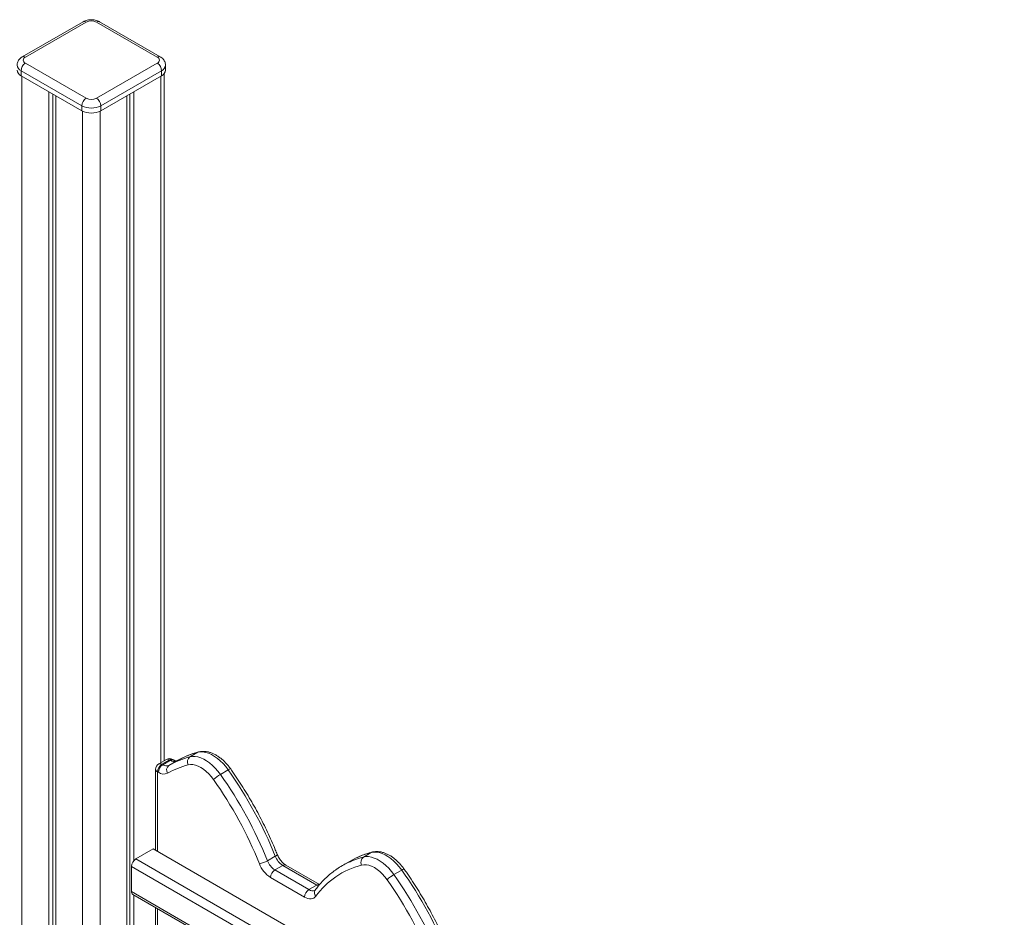
# Model space of a CAD drawing. Units: millimetres. Extents: x -12027 to 30928, y -7595 to 7014.
# Drawn here: x 6069 to 6872, y -1418 to -686 of the extents above; entities that cross this region are included whole.
import ezdxf

# ---------------------------------------------------------------- set-up
doc = ezdxf.new("R2010")
doc.units = ezdxf.units.MM

msp = doc.modelspace()

# ---------------------------------------------------------------- linework, layer by layer
at = {"color": 7, "linetype": 'Continuous', "lineweight": 15}
for p, q in [((6120.74, -688.02), (6071.25, -716.59)), ((6123.24, -688.26), (6073.75, -716.84)), ((6181.23, -716.84), (6131.73, -688.26)), ((6183.73, -716.59), (6134.23, -688.02)), ((6073.75, -721.74), (6123.24, -750.31)), ((6131.73, -750.31), (6181.23, -721.74)), ((6119.71, -756.44), (6070.21, -727.86)), ((6070.21, -727.86), (6070.21, -731.94)), ((6184.76, -727.86), (6135.26, -756.44)), ((6184.76, -727.86), (6184.76, -731.94)), ((6186.98, -1290.22), (6186.98, -730.1)), ((6187.98, -727.45), (6187.98, -723.37)), ((6070.21, -731.94), (6119.71, -760.52)), ((6135.26, -760.52), (6184.76, -731.94)), ((6092.84, -745.01), (6092.84, -1886.66)), ((6162.13, -745.01), (6162.13, -1371.6)), ((6096.11, -746.9), (6096.11, -1888.55)), ((6098.49, -748.27), (6098.49, -1889.92)), ((6156.48, -748.27), (6156.48, -2012.32)), ((6158.86, -746.9), (6158.86, -2010.94)), ((6119.71, -756.44), (6119.71, -760.52)), ((6135.26, -756.44), (6135.26, -760.52)), ((6214.21, -1283.36), (6207.84, -1287.04)), ((6188.79, -1289.18), (6182.42, -1292.85)), ((6191.29, -1289.43), (6184.92, -1293.1)), ((6192.04, -1289.86), (6185.68, -1293.54)), ((6197.1, -1290.32), (6190.74, -1294)), ((6192.04, -1289.86), (6191.29, -1289.43)), ((6194.54, -1289.62), (6193.79, -1289.18)), ((6179.92, -1297.18), (6179.92, -1363.29)), ((6182.14, -1299.66), (6181.39, -1299.22)), ((6184.92, -1293.1), (6185.68, -1293.54)), ((6239.08, -1297.72), (6232.71, -1301.39)), ((6163.71, -1370.26), (6177.85, -1362.09)), ((6871.64, -1762.61), (6177.85, -1362.09)), ((6277.41, -1368.05), (6271.04, -1371.72)), ((6338.52, -1371.96), (6332.16, -1375.64)), ((6355.63, -1365), (6349.26, -1368.68)), ((6160.17, -1376.38), (6160.17, -1396.8)), ((6283.47, -1375.51), (6277.1, -1379.18)), ((6277.1, -1379.18), (6304.87, -1395.21)), ((6311.24, -1391.54), (6283.47, -1375.51)), ((6313.55, -1391.18), (6285.97, -1375.26)), ((6380.5, -1379.36), (6374.13, -1383.03)), ((6301.34, -1401.33), (6273.57, -1385.3)), ((6311.24, -1391.54), (6304.87, -1395.21)), ((6161.21, -1399.09), (6853.78, -1798.9)), ((6162.13, -1399.62), (6162.13, -1930.3)), ((6179.92, -1409.89), (6179.92, -1922))]:
    msp.add_line(p, q, dxfattribs=at)
at = {"color": 8, "linetype": 'Continuous', "lineweight": 15}
for p, q in [((6070.92, -732.35), (6070.92, -1874)), ((6184.05, -732.35), (6184.05, -1291.91)), ((6120.41, -760.89), (6120.41, -1902.58)), ((6134.56, -760.89), (6134.56, -2024.97)), ((6181.39, -1299.22), (6181.39, -1364.14)), ((6163.71, -1370.26), (6857.5, -1770.77)), ((6852.96, -1776.32), (6160.17, -1376.38)), ((6160.17, -1396.8), (6853.78, -1797.21)), ((6181.39, -1410.73), (6181.39, -1922.84))]:
    msp.add_line(p, q, dxfattribs=at)
at = {"color": 7, "linetype": 'Continuous', "lineweight": 15, "flags": 128}
for points in [[(6239.08, -1297.72), (6237.04, -1295.04), (6234.87, -1292.56), (6232.6, -1290.32), (6230.25, -1288.33), (6227.85, -1286.63), (6225.43, -1285.24), (6223.04, -1284.17), (6220.68, -1283.44), (6218.41, -1283.06), (6216.24, -1283.03), (6214.21, -1283.36)], [(6207.84, -1287.04), (6209.88, -1286.71), (6212.04, -1286.73), (6214.32, -1287.11), (6216.67, -1287.84), (6219.07, -1288.91), (6221.48, -1290.3), (6223.88, -1292), (6226.23, -1293.99), (6228.51, -1296.24), (6230.68, -1298.72), (6232.71, -1301.39)], [(6227.1, -1305.55), (6225.23, -1303.1), (6223.23, -1300.86), (6221.12, -1298.86), (6218.95, -1297.12), (6216.74, -1295.69), (6214.53, -1294.57), (6212.36, -1293.8), (6210.25, -1293.37), (6208.25, -1293.3), (6206.38, -1293.58)], [(6343.35, -1369.43), (6341.01, -1370.6), (6338.52, -1371.96)], [(6349.26, -1368.68), (6351.3, -1368.35), (6353.47, -1368.37), (6355.74, -1368.75), (6358.09, -1369.48), (6360.49, -1370.55), (6362.91, -1371.94), (6365.3, -1373.64), (6367.66, -1375.63), (6369.93, -1377.88), (6372.1, -1380.36), (6374.13, -1383.03)], [(6380.5, -1379.36), (6378.46, -1376.68), (6376.29, -1374.21), (6374.02, -1371.96), (6371.67, -1369.97), (6369.27, -1368.27), (6366.86, -1366.88), (6364.46, -1365.81), (6362.1, -1365.08), (6359.83, -1364.7), (6357.66, -1364.68), (6355.63, -1365)], [(6368.52, -1387.19), (6366.65, -1384.74), (6364.65, -1382.5), (6362.55, -1380.5), (6360.37, -1378.77), (6358.16, -1377.33), (6355.95, -1376.22), (6353.78, -1375.44), (6351.68, -1375.01), (6349.67, -1374.94), (6347.8, -1375.22)], [(6310.43, -1400.64), (6309.65, -1401.49), (6308.74, -1402.13), (6307.7, -1402.56), (6306.56, -1402.76), (6305.33, -1402.74), (6304.04, -1402.49), (6302.7, -1402.02), (6301.34, -1401.33)]]:
    msp.add_lwpolyline(points, dxfattribs=at)
at = {"color": 8, "linetype": 'Continuous', "lineweight": 15, "flags": 128}
for points in [[(6214.21, -1283.36), (6214.94, -1283.05), (6215.03, -1283.03)], [(6277.41, -1368.05), (6278.04, -1367.66), (6278.53, -1367.3), (6278.86, -1366.98), (6279.02, -1366.71), (6279.02, -1366.55)], [(6355.63, -1365), (6356.36, -1364.69), (6356.45, -1364.67)], [(6312.71, -1392.21), (6312.14, -1391.99), (6311.24, -1391.54)]]:
    msp.add_lwpolyline(points, dxfattribs=at)
at = {"color": 8, "linetype": 'Continuous', "lineweight": 15}
for centre, radius, start, end in [((6121.78, -690.31), 2.51, 54.38242, 114.30712), ((6133.19, -690.31), 2.51, 65.69288, 125.61758), ((6072.28, -718.88), 2.52, 54.38377, 114.29169), ((6182.68, -718.75), 2.4, 64.03704, 127.25405), ((6072.49, -722.82), 5.53, 185.73285, 245.62203), ((6182.58, -722.9), 5.42, 293.69313, 355.02146), ((6189.82, -1291.47), 2.51, 54.38242, 114.30712), ((6192.75, -1291.47), 2.51, 65.69288, 125.61758), ((6193.49, -1291.77), 2.4, 64.01287, 127.25647), ((6182.42, -1296.93), 2.51, 185.6948, 245.62534), ((6183.46, -1295.15), 2.51, 54.38242, 114.30712), ((6241.1, -1299.97), 3.03, 90.34459, 131.97638), ((6366.36, -1435.3), 68.78, 104.39447, 115.37014), ((6372.73, -1431.64), 68.79, 104.39495, 115.28318), ((6284.93, -1377.55), 2.51, 65.69288, 125.61758), ((6382.52, -1381.61), 3.03, 90.34459, 131.97638), ((6307.77, -1391.39), 4.79, 232.74576, 295.89041), ((6313.34, -1397.83), 4.05, 146.88037, 223.95522), ((6312.69, -1393.44), 2.4, 63.93499, 127.26428)]:
    msp.add_arc(centre, radius, start, end, dxfattribs=at)
at = {"color": 7, "linetype": 'Continuous', "lineweight": 15}
for centre, radius, start, end in [((6127.49, -696.45), 9.22, 62.60967, 117.39033), ((6077.89, -728.21), 7.68, 122.60548, 177.39452), ((6074.68, -719.29), 2.62, 110.78342, 249.21658), ((6180.3, -719.29), 2.62, 290.78342, 69.21658), ((6177.09, -728.21), 7.68, 2.60548, 57.39452), ((6072.49, -726.9), 5.53, 185.6948, 245.62534), ((6182.48, -726.9), 5.53, 294.37466, 354.3052), ((6127.38, -756.78), 7.68, 122.60548, 177.39452), ((6127.49, -742.12), 9.22, 242.60967, 297.39033), ((6127.59, -756.78), 7.68, 2.60548, 57.39452), ((6127.49, -741.42), 16.91, 242.60967, 297.39033), ((6127.49, -745.51), 16.91, 242.60967, 297.39033), ((6231.12, -1349.43), 68.2, 104.35884, 119.97803), ((6191.29, -1293.51), 5, 60.00269, 119.99731), ((6224.76, -1353.1), 68.2, 104.35884, 119.97803), ((6194.97, -1285.78), 5.03, 234.37464, 294.35959), ((6210.87, -1291.15), 5.1, 126.33044, 208.46657), ((6184.92, -1297.18), 5, 119.99731, 180), ((6189.06, -1299.57), 7.68, 122.60548, 177.39452), ((6189.82, -1300.01), 7.68, 122.60548, 177.39452), ((6186.54, -1293.53), 7.54, 234.37464, 294.35959), ((6188.61, -1289.45), 5.03, 234.37464, 294.35959), ((6193.41, -1297.74), 4.61, 126.35029, 215.20592), ((6222.87, -1358), 66.49, 104.35884, 119.97803), ((5959, -1495.98), 343.15, 21.88959, 35.29424), ((6248.09, -1328.02), 30.75, 120.00381, 133.03476), ((5954.03, -1498.85), 334.57, 21.88959, 35.29424), ((5952.77, -1499.58), 343, 21.88674, 35.29709), ((6167.85, -1376.73), 7.68, 122.60548, 177.39452), ((6260.88, -1354.06), 20.37, 280.16407, 299.91559), ((6285.35, -1366.29), 15.3, 200.80122, 237.39828), ((6291.71, -1362.61), 15.3, 200.80122, 237.39828), ((6352.29, -1372.79), 5.1, 126.33044, 208.46657), ((6285.94, -1365.97), 22.96, 200.80122, 237.39828), ((6281.24, -1385.65), 7.68, 122.60548, 177.39452), ((6364.58, -1440.08), 66.99, 104.50648, 143.93828), ((6365.55, -1433.48), 66.79, 115.40986, 124.61869), ((6100.42, -1577.62), 343.15, 21.88959, 35.29424), ((6389.51, -1409.66), 30.75, 120.00381, 133.03476), ((6095.45, -1580.49), 334.57, 21.88959, 35.29424), ((6094.19, -1581.23), 343, 21.88674, 35.29709), ((6309.01, -1401.68), 7.68, 122.60548, 177.39452), ((6162.62, -1397.07), 2.46, 173.70115, 234.98667)]:
    msp.add_arc(centre, radius, start, end, dxfattribs=at)
for points, knots in [([(6134.23, -688.02), (6133.91, -687.84), (6133.08, -687.4), (6131.6, -686.87), (6129.81, -686.47), (6127.95, -686.3), (6126.06, -686.36), (6124.2, -686.65), (6122.39, -687.17), (6121.29, -687.73), (6120.74, -688.02)], [0, 0, 0, 0, 0.080602, 0.20897, 0.338343, 0.467941, 0.59792, 0.729377, 0.863566, 1, 1, 1, 1]), ([(6071.25, -716.59), (6070.93, -716.79), (6070.16, -717.26), (6069.11, -718.19), (6068.17, -719.36), (6067.49, -720.65), (6067.06, -722), (6067.02, -722.92), (6067.01, -723.37)], [0, 0, 0, 0, 0.13276, 0.320154, 0.49858, 0.670911, 0.839795, 1, 1, 1, 1]), ([(6187.96, -723.37), (6187.97, -723.3), (6188.02, -722.74), (6187.81, -721.7), (6187.35, -720.33), (6186.61, -719.09), (6185.65, -717.98), (6184.66, -717.16), (6183.98, -716.74), (6183.73, -716.59)], [0, 0, 0, 0, 0.023418, 0.19982, 0.371408, 0.541982, 0.715663, 0.896369, 1, 1, 1, 1]), ([(6215.03, -1283.03), (6214.19, -1283.25), (6211.8, -1283.9), (6207.96, -1285.18), (6203.57, -1286.97), (6199.94, -1288.72), (6197.81, -1289.93), (6197.04, -1290.36)], [0, 0, 0, 0, 0.13262, 0.376756, 0.620494, 0.863841, 1, 1, 1, 1]), ([(6241.08, -1296.94), (6240.76, -1296.5), (6239.85, -1295.23), (6238.22, -1293.25), (6236.19, -1291.07), (6234.04, -1289.09), (6231.8, -1287.32), (6229.48, -1285.8), (6227.11, -1284.53), (6224.69, -1283.55), (6222.27, -1282.89), (6219.88, -1282.55), (6217.64, -1282.55), (6216.03, -1282.78), (6215.21, -1282.98), (6215.03, -1283.03)], [0, 0, 0, 0, 0.045601, 0.130846, 0.21637, 0.302263, 0.388607, 0.475438, 0.562702, 0.650105, 0.737024, 0.822659, 0.906222, 0.97987, 1, 1, 1, 1]), ([(6197.04, -1290.36), (6197.04, -1290.36), (6197.04, -1290.36), (6196.98, -1290.39), (6196.64, -1290.4), (6196.07, -1290.3), (6195.35, -1290.05), (6194.78, -1289.75), (6194.54, -1289.62)], [0, 0, 0, 0, 0.1000945, 0.3271454, 0.5093603, 0.681583, 0.8630734, 1, 1, 1, 1]), ([(6279.02, -1366.55), (6278.5, -1365.27), (6277.01, -1361.59), (6274.4, -1355.52), (6271.12, -1348.35), (6267.66, -1341.23), (6264.03, -1334.18), (6260.23, -1327.21), (6256.26, -1320.32), (6252.14, -1313.53), (6247.87, -1306.85), (6244.16, -1301.33), (6241.87, -1298.06), (6241.08, -1296.94)], [0, 0, 0, 0, 0.052514, 0.152067, 0.251614, 0.351153, 0.450686, 0.550214, 0.649741, 0.749268, 0.848798, 0.948333, 1, 1, 1, 1]), ([(6382.51, -1378.58), (6382.19, -1378.14), (6381.27, -1376.87), (6379.64, -1374.89), (6377.61, -1372.72), (6375.46, -1370.73), (6373.22, -1368.96), (6370.9, -1367.44), (6368.53, -1366.17), (6366.11, -1365.19), (6363.69, -1364.53), (6361.31, -1364.19), (6359.06, -1364.2), (6357.46, -1364.42), (6356.63, -1364.62), (6356.45, -1364.67)], [0, 0, 0, 0, 0.045601, 0.130846, 0.21637, 0.302263, 0.388607, 0.475438, 0.562702, 0.650105, 0.737024, 0.822659, 0.906222, 0.97987, 1, 1, 1, 1]), ([(6285.97, -1375.26), (6285.79, -1375.15), (6285.27, -1374.84), (6284.35, -1374.15), (6283.23, -1373.11), (6282.12, -1371.87), (6281.07, -1370.45), (6280.12, -1368.91), (6279.45, -1367.59), (6279.12, -1366.79), (6279.02, -1366.55)], [0, 0, 0, 0, 0.072516, 0.210841, 0.351482, 0.49463, 0.639705, 0.785967, 0.932624, 1, 1, 1, 1]), ([(6356.45, -1364.67), (6355.61, -1364.89), (6353.22, -1365.54), (6349.39, -1366.84), (6345.95, -1368.18), (6344.07, -1369.11), (6343.61, -1369.34)], [0, 0, 0, 0, 0.189214, 0.537531, 0.885281, 1, 1, 1, 1]), ([(6327.4, -1378.68), (6327.06, -1378.9), (6325.42, -1379.98), (6322.63, -1382.19), (6319.04, -1385.32), (6315.65, -1388.72), (6312.61, -1392.15), (6310.78, -1394.54), (6309.95, -1395.62)], [0, 0, 0, 0, 0.04976, 0.246076, 0.442546, 0.639291, 0.836413, 1, 1, 1, 1]), ([(6420.44, -1448.19), (6419.93, -1446.91), (6418.43, -1443.23), (6415.82, -1437.16), (6412.55, -1429.99), (6409.09, -1422.87), (6405.45, -1415.82), (6401.65, -1408.85), (6397.68, -1401.96), (6393.56, -1395.17), (6389.29, -1388.49), (6385.59, -1382.97), (6383.29, -1379.7), (6382.51, -1378.58)], [0, 0, 0, 0, 0.052514, 0.152067, 0.251614, 0.351153, 0.450686, 0.550214, 0.649741, 0.749268, 0.848798, 0.948333, 1, 1, 1, 1]), ([(6309.95, -1395.62), (6309.93, -1395.64), (6309.87, -1395.71), (6309.87, -1395.71), (6309.87, -1395.7)], [0, 0, 0, 0, 0.3080342, 1, 1, 1, 1])]:
    msp.add_open_spline(points, degree=3, knots=knots, dxfattribs=at)

doc.saveas('drawing.dxf')
